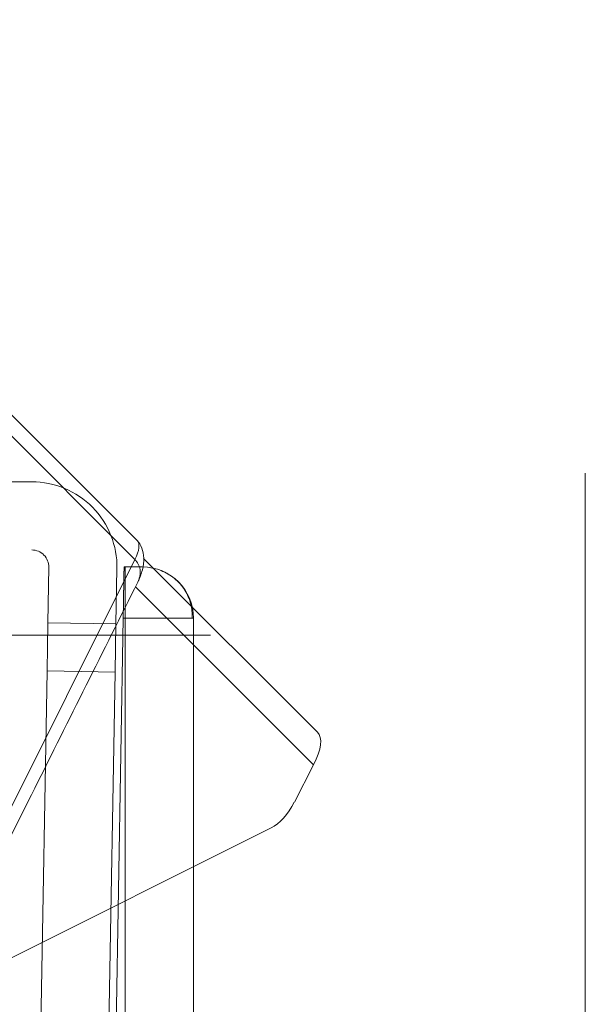
# Model space of a CAD drawing. Units: millimetres. Extents: x -384 to 0, y -225 to 182.
# Drawn here: x -17 to 0, y -11 to 18 of the extents above; entities that cross this region are included whole.
import ezdxf

# ---------------------------------------------------------------- set-up
doc = ezdxf.new("R2010")
doc.units = ezdxf.units.MM
for name, color, linetype, true_color in [('Bottom$4', 7, 'Continuous', 0xffffff), ('Bottom$5', 7, 'Continuous', 0xffffff), ('FRONT$1', 7, 'Continuous', 0xffffff), ('Isometric$3', 7, 'Continuous', 0xffffff), ('ORTHO$2', 7, 'Continuous', 0xffffff)]:
    doc.layers.add(name, color=color, linetype=linetype, true_color=true_color)

msp = doc.modelspace()

# ---------------------------------------------------------------- linework, layer by layer
at = {"layer": 'Bottom$4', "color": 252, "linetype": 'Continuous', "lineweight": 18}
for p, q in [((-16.244, 4.5), (-28.5, 4.5)), ((-15.744, 1.991), (-15.773, 0.364)), ((-13.773, 0.329), (-13.744, 1.956)), ((-15.773, 0.364), (-15.797, -1.05)), ((-13.797, -1.085), (-13.773, 0.329)), ((-16.073, -16.876), (-15.797, -1.05)), ((-13.797, -1.085), (-14.074, -16.911))]:
    msp.add_line(p, q, dxfattribs=at)
at = {"layer": 'Bottom$4', "color": 8, "linetype": 'Continuous', "lineweight": 18}
for p, q in [((-13.535, 2), (-13.5, 2)), ((-13.885, -18.057), (-13.561, 0.5)), ((-11.5, -160), (-11.5, 0.5))]:
    msp.add_line(p, q, dxfattribs=at)
at = {"layer": 'Bottom$4', "color": 155, "linetype": 'Continuous', "lineweight": 13}
for p, q in [((-13.5, 2), (-13.5, 0.5)), ((-13.773, 0.329), (-15.773, 0.364)), ((-13.561, 0.5), (-13.5, 0.5)), ((-13.5, 0.5), (-13.5, -158.5)), ((-15.797, -1.05), (-13.797, -1.085))]:
    msp.add_line(p, q, dxfattribs=at)
at = {"layer": 'Bottom$4', "color": 252, "linetype": 'Continuous', "lineweight": 18, "extrusion": (0, 0, -1)}
msp.add_arc((16.244, 2), 2.5, 90, 181, dxfattribs=at)
at = {"layer": 'Bottom$4', "color": 252, "linetype": 'Continuous', "lineweight": 18}
msp.add_arc((-16.244, 2), 0.5, 359, 90, dxfattribs=at)
at = {"layer": 'Bottom$4', "color": 8, "linetype": 'Continuous', "lineweight": 18, "extrusion": (0, 0, -1)}
msp.add_ellipse((-13, 0.5), major_axis=(0, -1.5), ratio=1, start_param=3.141593, end_param=4.712389, dxfattribs=at)
at = {"layer": 'Bottom$4', "color": 8, "linetype": 'Continuous', "lineweight": 18}
for points, knots in [([(-13.561, 0.5), (-13.561, 0.506), (-13.561, 0.519), (-13.56, 0.537), (-13.56, 0.556), (-13.56, 0.574), (-13.559, 0.592), (-13.559, 0.611), (-13.559, 0.629), (-13.559, 0.647), (-13.558, 0.665), (-13.558, 0.683), (-13.558, 0.701), (-13.557, 0.719), (-13.557, 0.737), (-13.557, 0.755), (-13.556, 0.772), (-13.556, 0.79), (-13.556, 0.807), (-13.556, 0.825), (-13.555, 0.842), (-13.555, 0.859), (-13.555, 0.876), (-13.554, 0.893), (-13.554, 0.91), (-13.554, 0.927), (-13.554, 0.944), (-13.553, 0.96), (-13.553, 0.977), (-13.553, 0.993), (-13.552, 1.009), (-13.552, 1.025), (-13.552, 1.041), (-13.552, 1.057), (-13.551, 1.073), (-13.551, 1.089), (-13.551, 1.104), (-13.551, 1.119), (-13.55, 1.135), (-13.55, 1.15), (-13.55, 1.165), (-13.55, 1.18), (-13.549, 1.195), (-13.549, 1.209), (-13.549, 1.224), (-13.549, 1.238), (-13.548, 1.252), (-13.548, 1.267), (-13.548, 1.281), (-13.548, 1.294), (-13.548, 1.308), (-13.547, 1.322), (-13.547, 1.335), (-13.547, 1.348), (-13.547, 1.362), (-13.546, 1.375), (-13.546, 1.388), (-13.546, 1.4), (-13.546, 1.413), (-13.546, 1.425), (-13.545, 1.438), (-13.545, 1.45), (-13.545, 1.462), (-13.545, 1.474), (-13.545, 1.486), (-13.544, 1.497), (-13.544, 1.509), (-13.544, 1.52), (-13.544, 1.531), (-13.544, 1.542), (-13.543, 1.553), (-13.543, 1.564), (-13.543, 1.574), (-13.543, 1.585), (-13.543, 1.595), (-13.543, 1.605), (-13.542, 1.615), (-13.542, 1.625), (-13.542, 1.635), (-13.542, 1.645), (-13.542, 1.654), (-13.541, 1.664), (-13.541, 1.673), (-13.541, 1.682), (-13.541, 1.691), (-13.541, 1.699), (-13.541, 1.708), (-13.541, 1.716), (-13.54, 1.725), (-13.54, 1.733), (-13.54, 1.741), (-13.54, 1.749), (-13.54, 1.757), (-13.54, 1.764), (-13.54, 1.772), (-13.539, 1.779), (-13.539, 1.786), (-13.539, 1.794), (-13.539, 1.801), (-13.539, 1.807), (-13.539, 1.814), (-13.539, 1.821), (-13.539, 1.827), (-13.538, 1.833), (-13.538, 1.839), (-13.538, 1.845), (-13.538, 1.851), (-13.538, 1.857), (-13.538, 1.863), (-13.538, 1.868), (-13.538, 1.874), (-13.537, 1.879), (-13.537, 1.884), (-13.537, 1.889), (-13.537, 1.894), (-13.537, 1.899), (-13.537, 1.903), (-13.537, 1.908), (-13.537, 1.912), (-13.537, 1.916), (-13.537, 1.921), (-13.537, 1.925), (-13.536, 1.928), (-13.536, 1.932), (-13.536, 1.936), (-13.536, 1.939), (-13.536, 1.943), (-13.536, 1.946), (-13.536, 1.95), (-13.536, 1.953), (-13.536, 1.956), (-13.536, 1.959), (-13.536, 1.961), (-13.536, 1.964), (-13.536, 1.967), (-13.536, 1.969), (-13.536, 1.971), (-13.535, 1.974), (-13.535, 1.976), (-13.535, 1.978), (-13.535, 1.98), (-13.535, 1.982), (-13.535, 1.984), (-13.535, 1.985), (-13.535, 1.987), (-13.535, 1.988), (-13.535, 1.99), (-13.535, 1.991), (-13.535, 1.992), (-13.535, 1.993), (-13.535, 1.994), (-13.535, 1.995), (-13.535, 1.996), (-13.535, 1.997), (-13.535, 1.998), (-13.535, 1.998), (-13.535, 1.999), (-13.535, 1.999), (-13.535, 1.999), (-13.535, 2), (-13.535, 2), (-13.535, 2), (-13.535, 2), (-13.535, 2)], [0, 0, 0, 0, 0.007898, 0.015775, 0.023631, 0.031466, 0.039279, 0.047072, 0.054844, 0.062594, 0.070323, 0.078032, 0.085719, 0.093385, 0.10103, 0.108654, 0.116257, 0.123838, 0.131399, 0.138939, 0.146457, 0.153954, 0.161431, 0.168886, 0.17632, 0.183733, 0.191125, 0.198496, 0.205846, 0.213174, 0.220482, 0.227768, 0.235034, 0.242278, 0.249501, 0.256704, 0.263885, 0.271045, 0.278184, 0.285301, 0.292398, 0.299474, 0.306528, 0.313562, 0.320574, 0.327565, 0.334536, 0.341485, 0.348413, 0.35532, 0.362206, 0.36907, 0.375914, 0.382737, 0.389538, 0.396319, 0.403078, 0.409816, 0.416533, 0.423229, 0.429904, 0.436558, 0.443191, 0.449803, 0.456394, 0.462963, 0.469512, 0.476039, 0.482545, 0.489031, 0.495495, 0.501938, 0.50836, 0.514761, 0.52114, 0.527499, 0.533837, 0.540153, 0.546449, 0.552723, 0.558976, 0.565209, 0.57142, 0.57761, 0.583779, 0.589926, 0.596053, 0.602159, 0.608244, 0.614307, 0.620349, 0.626371, 0.632371, 0.63835, 0.644308, 0.650245, 0.656161, 0.662056, 0.66793, 0.673783, 0.679614, 0.685425, 0.691214, 0.696982, 0.70273, 0.708456, 0.714161, 0.719845, 0.725508, 0.73115, 0.736771, 0.74237, 0.747949, 0.753506, 0.759043, 0.764558, 0.770052, 0.775526, 0.780978, 0.786409, 0.791819, 0.797207, 0.802575, 0.807922, 0.813247, 0.818552, 0.823835, 0.829098, 0.834339, 0.839559, 0.844758, 0.849936, 0.855093, 0.860229, 0.865344, 0.870438, 0.87551, 0.880562, 0.885592, 0.890602, 0.89559, 0.900557, 0.905504, 0.910429, 0.915333, 0.920215, 0.925077, 0.929918, 0.934738, 0.939536, 0.944314, 0.94907, 0.953806, 0.95852, 0.963213, 0.967885, 0.972536, 0.977166, 0.981775, 0.986363, 0.99093, 0.995475, 1, 1, 1, 1]), ([(-13.5, 2), (-13.435, 2), (-13.304, 2), (-13.137, 2), (-13.026, 2), (-13, 2), (-13, 2)], [0, 0, 0, 0, 0.250016, 0.500061, 0.750107, 1, 1, 1, 1]), ([(-12.448, 1.895), (-12.302, 1.836), (-12.04, 1.682), (-11.734, 1.337), (-11.56, 0.926), (-11.532, 0.643), (-11.539, 0.5)], [0, 0, 0, 0, 0.253304, 0.511974, 0.764225, 1, 1, 1, 1])]:
    msp.add_open_spline(points, degree=3, knots=knots, dxfattribs=at)
at = {"layer": 'Bottom$4', "color": 155, "linetype": 'Continuous', "lineweight": 13}
msp.add_rational_spline([(-13.5, 0.5), (-11.772, 0.5), (-11.5, 0.5), (-11.5, 0.5)], [1, 0.736399399448, 0.970688436835, 0.99715944239], degree=2, knots=[0, 0, 0, 0.900087, 1, 1, 1], dxfattribs=at)
at = {"layer": 'Bottom$5', "color": 252, "linetype": 'Continuous', "lineweight": 18}
for p, q in [((-16.244, 4.5), (-28.5, 4.5)), ((-15.744, 1.991), (-15.773, 0.364)), ((-13.773, 0.329), (-13.744, 1.956)), ((-15.773, 0.364), (-15.797, -1.05)), ((-13.797, -1.085), (-13.773, 0.329)), ((-16.073, -16.876), (-15.797, -1.05)), ((-13.797, -1.085), (-14.074, -16.911))]:
    msp.add_line(p, q, dxfattribs=at)
at = {"layer": 'Bottom$5', "color": 8, "linetype": 'Continuous', "lineweight": 18}
for p, q in [((-13.535, 2), (-13.5, 2)), ((-13.885, -18.057), (-13.561, 0.5)), ((-11.5, -160), (-11.5, 0.5))]:
    msp.add_line(p, q, dxfattribs=at)
at = {"layer": 'Bottom$5', "color": 155, "linetype": 'Continuous', "lineweight": 13}
for p, q in [((-13.5, 2), (-13.5, 0.5)), ((-13.773, 0.329), (-15.773, 0.364)), ((-13.561, 0.5), (-13.5, 0.5)), ((-13.5, 0.5), (-13.5, -158.5)), ((-15.797, -1.05), (-13.797, -1.085))]:
    msp.add_line(p, q, dxfattribs=at)
at = {"layer": 'Bottom$5', "color": 252, "linetype": 'Continuous', "lineweight": 18, "extrusion": (0, 0, -1)}
msp.add_arc((16.244, 2), 2.5, 90, 181, dxfattribs=at)
at = {"layer": 'Bottom$5', "color": 252, "linetype": 'Continuous', "lineweight": 18}
msp.add_arc((-16.244, 2), 0.5, 359, 90, dxfattribs=at)
at = {"layer": 'Bottom$5', "color": 8, "linetype": 'Continuous', "lineweight": 18, "extrusion": (0, 0, -1)}
msp.add_ellipse((-13, 0.5), major_axis=(0, -1.5), ratio=1, start_param=3.141593, end_param=4.712389, dxfattribs=at)
at = {"layer": 'Bottom$5', "color": 8, "linetype": 'Continuous', "lineweight": 18}
for points, knots in [([(-13.561, 0.5), (-13.561, 0.506), (-13.561, 0.519), (-13.56, 0.537), (-13.56, 0.556), (-13.56, 0.574), (-13.559, 0.592), (-13.559, 0.611), (-13.559, 0.629), (-13.559, 0.647), (-13.558, 0.665), (-13.558, 0.683), (-13.558, 0.701), (-13.557, 0.719), (-13.557, 0.737), (-13.557, 0.755), (-13.556, 0.772), (-13.556, 0.79), (-13.556, 0.807), (-13.556, 0.825), (-13.555, 0.842), (-13.555, 0.859), (-13.555, 0.876), (-13.554, 0.893), (-13.554, 0.91), (-13.554, 0.927), (-13.554, 0.944), (-13.553, 0.96), (-13.553, 0.977), (-13.553, 0.993), (-13.552, 1.009), (-13.552, 1.025), (-13.552, 1.041), (-13.552, 1.057), (-13.551, 1.073), (-13.551, 1.089), (-13.551, 1.104), (-13.551, 1.119), (-13.55, 1.135), (-13.55, 1.15), (-13.55, 1.165), (-13.55, 1.18), (-13.549, 1.195), (-13.549, 1.209), (-13.549, 1.224), (-13.549, 1.238), (-13.548, 1.252), (-13.548, 1.267), (-13.548, 1.281), (-13.548, 1.294), (-13.548, 1.308), (-13.547, 1.322), (-13.547, 1.335), (-13.547, 1.348), (-13.547, 1.362), (-13.546, 1.375), (-13.546, 1.388), (-13.546, 1.4), (-13.546, 1.413), (-13.546, 1.425), (-13.545, 1.438), (-13.545, 1.45), (-13.545, 1.462), (-13.545, 1.474), (-13.545, 1.486), (-13.544, 1.497), (-13.544, 1.509), (-13.544, 1.52), (-13.544, 1.531), (-13.544, 1.542), (-13.543, 1.553), (-13.543, 1.564), (-13.543, 1.574), (-13.543, 1.585), (-13.543, 1.595), (-13.543, 1.605), (-13.542, 1.615), (-13.542, 1.625), (-13.542, 1.635), (-13.542, 1.645), (-13.542, 1.654), (-13.541, 1.664), (-13.541, 1.673), (-13.541, 1.682), (-13.541, 1.691), (-13.541, 1.699), (-13.541, 1.708), (-13.541, 1.716), (-13.54, 1.725), (-13.54, 1.733), (-13.54, 1.741), (-13.54, 1.749), (-13.54, 1.757), (-13.54, 1.764), (-13.54, 1.772), (-13.539, 1.779), (-13.539, 1.786), (-13.539, 1.794), (-13.539, 1.801), (-13.539, 1.807), (-13.539, 1.814), (-13.539, 1.821), (-13.539, 1.827), (-13.538, 1.833), (-13.538, 1.839), (-13.538, 1.845), (-13.538, 1.851), (-13.538, 1.857), (-13.538, 1.863), (-13.538, 1.868), (-13.538, 1.874), (-13.537, 1.879), (-13.537, 1.884), (-13.537, 1.889), (-13.537, 1.894), (-13.537, 1.899), (-13.537, 1.903), (-13.537, 1.908), (-13.537, 1.912), (-13.537, 1.916), (-13.537, 1.921), (-13.537, 1.925), (-13.536, 1.928), (-13.536, 1.932), (-13.536, 1.936), (-13.536, 1.939), (-13.536, 1.943), (-13.536, 1.946), (-13.536, 1.95), (-13.536, 1.953), (-13.536, 1.956), (-13.536, 1.959), (-13.536, 1.961), (-13.536, 1.964), (-13.536, 1.967), (-13.536, 1.969), (-13.536, 1.971), (-13.535, 1.974), (-13.535, 1.976), (-13.535, 1.978), (-13.535, 1.98), (-13.535, 1.982), (-13.535, 1.984), (-13.535, 1.985), (-13.535, 1.987), (-13.535, 1.988), (-13.535, 1.99), (-13.535, 1.991), (-13.535, 1.992), (-13.535, 1.993), (-13.535, 1.994), (-13.535, 1.995), (-13.535, 1.996), (-13.535, 1.997), (-13.535, 1.998), (-13.535, 1.998), (-13.535, 1.999), (-13.535, 1.999), (-13.535, 1.999), (-13.535, 2), (-13.535, 2), (-13.535, 2), (-13.535, 2), (-13.535, 2)], [0, 0, 0, 0, 0.007898, 0.015775, 0.023631, 0.031466, 0.039279, 0.047072, 0.054844, 0.062594, 0.070323, 0.078032, 0.085719, 0.093385, 0.10103, 0.108654, 0.116257, 0.123838, 0.131399, 0.138939, 0.146457, 0.153954, 0.161431, 0.168886, 0.17632, 0.183733, 0.191125, 0.198496, 0.205846, 0.213174, 0.220482, 0.227768, 0.235034, 0.242278, 0.249501, 0.256704, 0.263885, 0.271045, 0.278184, 0.285301, 0.292398, 0.299474, 0.306528, 0.313562, 0.320574, 0.327565, 0.334536, 0.341485, 0.348413, 0.35532, 0.362206, 0.36907, 0.375914, 0.382737, 0.389538, 0.396319, 0.403078, 0.409816, 0.416533, 0.423229, 0.429904, 0.436558, 0.443191, 0.449803, 0.456394, 0.462963, 0.469512, 0.476039, 0.482545, 0.489031, 0.495495, 0.501938, 0.50836, 0.514761, 0.52114, 0.527499, 0.533837, 0.540153, 0.546449, 0.552723, 0.558976, 0.565209, 0.57142, 0.57761, 0.583779, 0.589926, 0.596053, 0.602159, 0.608244, 0.614307, 0.620349, 0.626371, 0.632371, 0.63835, 0.644308, 0.650245, 0.656161, 0.662056, 0.66793, 0.673783, 0.679614, 0.685425, 0.691214, 0.696982, 0.70273, 0.708456, 0.714161, 0.719845, 0.725508, 0.73115, 0.736771, 0.74237, 0.747949, 0.753506, 0.759043, 0.764558, 0.770052, 0.775526, 0.780978, 0.786409, 0.791819, 0.797207, 0.802575, 0.807922, 0.813247, 0.818552, 0.823835, 0.829098, 0.834339, 0.839559, 0.844758, 0.849936, 0.855093, 0.860229, 0.865344, 0.870438, 0.87551, 0.880562, 0.885592, 0.890602, 0.89559, 0.900557, 0.905504, 0.910429, 0.915333, 0.920215, 0.925077, 0.929918, 0.934738, 0.939536, 0.944314, 0.94907, 0.953806, 0.95852, 0.963213, 0.967885, 0.972536, 0.977166, 0.981775, 0.986363, 0.99093, 0.995475, 1, 1, 1, 1]), ([(-13.5, 2), (-13.435, 2), (-13.304, 2), (-13.137, 2), (-13.026, 2), (-13, 2), (-13, 2)], [0, 0, 0, 0, 0.250016, 0.500061, 0.750107, 1, 1, 1, 1]), ([(-12.448, 1.895), (-12.302, 1.836), (-12.04, 1.682), (-11.734, 1.337), (-11.56, 0.926), (-11.532, 0.643), (-11.539, 0.5)], [0, 0, 0, 0, 0.253304, 0.511974, 0.764225, 1, 1, 1, 1])]:
    msp.add_open_spline(points, degree=3, knots=knots, dxfattribs=at)
at = {"layer": 'Bottom$5', "color": 155, "linetype": 'Continuous', "lineweight": 13}
msp.add_rational_spline([(-13.5, 0.5), (-11.772, 0.5), (-11.5, 0.5), (-11.5, 0.5)], [1, 0.736399399448, 0.970688436835, 0.99715944239], degree=2, knots=[0, 0, 0, 0.900087, 1, 1, 1], dxfattribs=at)
at = {"layer": 'FRONT$1', "color": 155, "linetype": 'Continuous', "lineweight": 18}
for p, q in [((-13.5, 0, 529.15), (-204.5, 0, 529.15)), ((-14, 0, -8.6), (-51, 0, -8.6)), ((-17.207, 0, 5.4), (-14, 0, 5.4)), ((-16.244, 0, 553.4), (-16.285, 0, 553.4)), ((-16.244, 0, 553.4), (-15.773, 0, 553.4)), ((-16.084, 0, 529.15), (-16.084, 0, 535.572)), ((-16.073, 0, 536.986), (-15.797, 0, 552.814)), ((-15.983, 0, 9.65), (-15.909, 0, 5.4)), ((-15.773, 0, 553.4), (-13.773, 0, 553.4)), ((-13.918, 0, 40.784), (-14.342, 0, 40.784)), ((-14.288, 0, 42.753), (-14.288, 0, 105.691)), ((-14.265, 0, 107.798), (-13.97, 0, 107.798)), ((-14.084, 0, 535.572), (-14.084, 0, 529.15)), ((-13.797, 0, 552.814), (-14.074, 0, 536.986)), ((-11, 0, -5.6), (-14, 0, -5.6)), ((-11, 0, 5.4), (-14, 0, 5.4)), ((-14, 0, -8.6), (-14, 0, -5.6)), ((-13.909, 0, 5.4), (-13.984, 0, 9.65)), ((-13.744, 0, 553.4), (-13.773, 0, 553.4)), ((-13.744, 0, 5.407), (-13.744, 0, 9.656)), ((-13.744, 0, 529.145), (-13.744, 0, 553.4)), ((-13.571, 0, 528.493), (-13.571, 0, 529.079)), ((-13, 0, 5.4), (-13, 0, 9.714)), ((-12.157, 0, 527.079), (-11.571, 0, 527.079)), ((-11.5, 0, 14.4), (-11, 0, 14.4)), ((-11.5, 0, 527.15), (-11.5, 0, 16.65)), ((-11, 0, 14.4), (-11, 0, 5.4)), ((-11, 0, 5.4), (-11, 0, -5.6))]:
    msp.add_line(p, q, dxfattribs=at)
at = {"layer": 'FRONT$1', "color": 155, "linetype": 'Continuous', "lineweight": 13}
for p, q in [((-204.429, 0, 529.079), (-13.571, 0, 529.079)), ((-13.571, 0, 528.493), (-204.429, 0, 528.493)), ((-51, 0, -5.6), (-14, 0, -5.6)), ((-14.392, 0, 523.259), (-16.299, 0, 523.259)), ((-16.244, 0, 5.407), (-16.244, 0, 9.656)), ((-16.244, 0, 529.145), (-16.244, 0, 553.4)), ((-14.084, 0, 535.572), (-16.084, 0, 535.572)), ((-16.073, 0, 536.986), (-14.074, 0, 536.986)), ((-13.797, 0, 552.814), (-15.797, 0, 552.814)), ((-14.629, 0, 527.436), (-13.571, 0, 528.493)), ((-13.525, 0, 524.126), (-14.392, 0, 523.259)), ((-14.392, 0, 523.259), (-14.392, 0, 165.15)), ((-13.668, 0, 40.489), (-14.249, 0, 40.489)), ((-14.246, 0, 108.098), (-13.67, 0, 108.098)), ((-13.571, 0, 12.736), (-14.214, 0, 14.504)), ((-14, 0, -5.6), (-14, 0, 5.4)), ((-13.756, 0, 105.691), (-13.756, 0, 42.753)), ((-13.628, 0, 105.691), (-13.628, 0, 42.753)), ((-13.56, 0, 10.967), (-13.571, 0, 12.736)), ((-13.56, 0, 9.65), (-13.56, 0, 10.967)), ((-12.157, 0, 527.079), (-13.214, 0, 526.021)), ((-12.8, 0, 15.187), (-12.157, 0, 13.419)), ((-12.157, 0, 13.419), (-11.571, 0, 13.419)), ((-12.157, 0, 13.419), (-12.157, 0, 527.079)), ((-11.571, 0, 527.079), (-11.571, 0, 13.419)), ((-11.571, 0, 13.419), (-11.56, 0, 11.65))]:
    msp.add_line(p, q, dxfattribs=at)
at = {"layer": 'FRONT$1', "color": 155, "linetype": 'Continuous', "lineweight": 18, "extrusion": (0, -1, 0)}
for centre in [(-18.285, 553.4), (-13.5, 527.15)]:
    msp.add_arc(centre, 2, 0, 90, dxfattribs=at)
at = {"layer": 'FRONT$1', "color": 155, "linetype": 'Continuous', "lineweight": 13, "extrusion": (0, -1, 0)}
for centre, major_axis, ratio, start_param, end_param in [((-16.391, 0, 523.259), (-1.414, 0, 1.414), 0.999695, 3.927143, 5.497635), ((-16.391, 0, 523.259), (-0.002, 0, 2), 0.046362, 4.712351, 6.265713), ((-16.307, 0, 17.957), (1.414, 0, 1.414), 0.999695, 3.927143, 5.497635), ((-14.629, 0, 526.021), (-1.414, 0, 1.414), 0.57735, 4.18879, 5.235988), ((-14.214, 0, 15.187), (1.88, 0, 0.683), 0.323381, 4.595334, 5.439259), ((-13.571, 0, 13.419), (-2, 0, -0.013), 0.341737, 1.568627, 3.123021), ((-13.571, 0, 13.419), (-1.88, 0, -0.683), 0.323381, 1.453741, 2.297667), ((-13.56, 0, 11.65), (0, 0, 2), 0.999848, 3.141593, 4.712389), ((-13.56, 0, 11.65), (-2, 0, -0.013), 0.341737, 1.568627, 3.123021)]:
    msp.add_ellipse(centre, major_axis=major_axis, ratio=ratio, start_param=start_param, end_param=end_param, dxfattribs=at)
at = {"layer": 'FRONT$1', "color": 155, "linetype": 'Continuous', "lineweight": 18, "extrusion": (0, -1, 0)}
for centre, major_axis, ratio, start_param, end_param in [((-16.049, 0, 535.572), (0, 0, -2), 0.017452, 3.926991, 4.712389), ((-15.773, 0, 551.4), (0, 0, -2), 0.017452, 3.141593, 3.926991), ((-43.955, 0, 63.784), (30.072, 0), 0.987627, 0, 0.164133), ((-43.955, 0, 75.284), (30.072, 0), 0.987627, 0, 0.164133), ((-43.955, 0, 52.284), (30.072, 0), 0.987627, 0, 0.164133), ((-43.955, 0, 86.784), (30.072, 0), 0.987627, 0, 0.164133), ((-43.955, 0, 98.284), (30.072, 0), 0.987627, 0, 0.164133), ((-17.571, 0, 106.396), (-3.724, 0, 0.983), 0.514231, 3.4837, 3.731054), ((-14.049, 0, 535.572), (0, 0, 2), 0.017452, 0.785398, 1.570796), ((-17.571, 0, 43.457), (-3.724, 0, 0.983), 0.514231, 3.034613, 3.09703), ((-13.773, 0, 551.4), (0, 0, 2), 0.017452, 0, 0.785398), ((-13.571, 0, 527.079), (-1.414, 0, 1.414), 0.999695, 3.927143, 5.497635), ((-13.571, 0, 527.079), (1.414, 0, -1.414), 0.57735, 1.047198, 2.094395)]:
    msp.add_ellipse(centre, major_axis=major_axis, ratio=ratio, start_param=start_param, end_param=end_param, dxfattribs=at)
at = {"layer": 'FRONT$1', "color": 155, "linetype": 'Continuous', "lineweight": 18, "extrusion": (0, 1, -1.34341e-11)}
msp.add_ellipse((-13.5, 0, 11.65), major_axis=(2, 0), ratio=0.999848, start_param=6.283185, end_param=7.853982, dxfattribs=at)
at = {"layer": 'FRONT$1', "color": 155, "linetype": 'Continuous', "lineweight": 18, "extrusion": (0, 1, 0)}
msp.add_ellipse((-13.5, 0, 527.15), major_axis=(-1.415, 0, -1.415), ratio=0.999695, start_param=2.356347, end_param=3.926839, dxfattribs=at)
at = {"layer": 'FRONT$1', "color": 155, "linetype": 'Continuous', "lineweight": 18}
for points, degree in [([(-13.5, 0, 529.15), (-204.5, 0, 529.15)], 1), ([(-42.063, 0, 527.15), (-14.88, 0, 527.15)], 1), ([(-13.56, 0, 9.65), (-27.171, 0, 9.65)], 1), ([(-15.499, 0, 15.162), (-15.503, 0, 15.162), (-15.507, 0, 15.162), (-15.512, 0, 15.162)], 3), ([(-14.288, 0, 63.784), (-13.884, 0, 63.784)], 1), ([(-14.288, 0, 75.284), (-13.884, 0, 75.284)], 1), ([(-14.288, 0, 52.284), (-13.884, 0, 52.284)], 1), ([(-14.288, 0, 86.784), (-13.884, 0, 86.784)], 1), ([(-13.884, 0, 98.284), (-14.288, 0, 98.284)], 1), ([(-13.5, 0, 9.65), (-13.56, 0, 9.65)], 1), ([(-11.5, 0, 11.65), (-11.5, 0, 527.15)], 1)]:
    msp.add_open_spline(points, degree=degree, dxfattribs=at)
at = {"layer": 'FRONT$1', "color": 155, "linetype": 'Continuous', "lineweight": 13, "extrusion": (0, -1, 0)}
for points, knots in [([(-16.307, 0, 15.958), (-25.469, 0, 15.965), (-34.634, 0, 15.971), (-44.551, 0, 15.977), (-45.3, 0, 15.977), (-46.05, 0, 15.978)], [0, 0, 0, 0, 0.924429, 0.924429, 1, 1, 1, 1]), ([(-16.214, 0, 17.827), (-16.215, 0, 18.072), (-16.215, 0, 18.562), (-16.216, 0, 19.298), (-16.217, 0, 20.034), (-16.218, 0, 20.77), (-16.219, 0, 21.505), (-16.219, 0, 22.241), (-16.22, 0, 22.977), (-16.221, 0, 23.713), (-16.222, 0, 24.449), (-16.223, 0, 25.185), (-16.223, 0, 25.92), (-16.224, 0, 26.656), (-16.225, 0, 27.392), (-16.226, 0, 28.128), (-16.227, 0, 28.864), (-16.227, 0, 29.6), (-16.228, 0, 30.336), (-16.229, 0, 31.072), (-16.23, 0, 31.807), (-16.23, 0, 32.543), (-16.231, 0, 33.279), (-16.232, 0, 34.015), (-16.233, 0, 34.751), (-16.233, 0, 35.487), (-16.234, 0, 36.223), (-16.235, 0, 36.959), (-16.236, 0, 37.695), (-16.236, 0, 38.431), (-16.237, 0, 39.167), (-16.238, 0, 39.903), (-16.239, 0, 40.639), (-16.239, 0, 41.375), (-16.24, 0, 42.111), (-16.241, 0, 42.847), (-16.241, 0, 43.583), (-16.242, 0, 44.319), (-16.243, 0, 45.055), (-16.243, 0, 45.792), (-16.244, 0, 46.528), (-16.245, 0, 47.264), (-16.245, 0, 48), (-16.246, 0, 48.736), (-16.247, 0, 49.472), (-16.247, 0, 50.208), (-16.248, 0, 50.944), (-16.249, 0, 51.68), (-16.249, 0, 52.417), (-16.25, 0, 53.153), (-16.251, 0, 53.889), (-16.251, 0, 54.625), (-16.252, 0, 55.361), (-16.253, 0, 56.098), (-16.253, 0, 56.834), (-16.254, 0, 57.57), (-16.254, 0, 58.306), (-16.255, 0, 59.042), (-16.256, 0, 59.779), (-16.256, 0, 60.515), (-16.257, 0, 61.251), (-16.257, 0, 61.987), (-16.258, 0, 62.724), (-16.259, 0, 63.46), (-16.259, 0, 64.196), (-16.26, 0, 64.933), (-16.26, 0, 65.669), (-16.261, 0, 66.405), (-16.261, 0, 67.142), (-16.262, 0, 67.878), (-16.263, 0, 68.614), (-16.263, 0, 69.351), (-16.264, 0, 70.087), (-16.264, 0, 70.823), (-16.265, 0, 71.56), (-16.265, 0, 72.296), (-16.266, 0, 73.033), (-16.266, 0, 73.769), (-16.267, 0, 74.505), (-16.267, 0, 75.242), (-16.268, 0, 75.978), (-16.268, 0, 76.715), (-16.269, 0, 77.451), (-16.269, 0, 78.188), (-16.27, 0, 78.924), (-16.27, 0, 79.661), (-16.271, 0, 80.397), (-16.271, 0, 81.133), (-16.272, 0, 81.87), (-16.272, 0, 82.607), (-16.273, 0, 83.343), (-16.273, 0, 84.08), (-16.274, 0, 84.816), (-16.274, 0, 85.553), (-16.275, 0, 86.289), (-16.275, 0, 87.026), (-16.275, 0, 87.762), (-16.276, 0, 88.499), (-16.276, 0, 89.235), (-16.277, 0, 89.972), (-16.277, 0, 90.709), (-16.278, 0, 91.445), (-16.278, 0, 92.182), (-16.278, 0, 92.919), (-16.279, 0, 93.655), (-16.279, 0, 94.392), (-16.28, 0, 95.128), (-16.28, 0, 95.865), (-16.28, 0, 96.602), (-16.281, 0, 97.339), (-16.281, 0, 98.075), (-16.282, 0, 98.812), (-16.282, 0, 99.549), (-16.282, 0, 100.285), (-16.283, 0, 101.022), (-16.283, 0, 101.759), (-16.283, 0, 102.496), (-16.284, 0, 103.232), (-16.284, 0, 103.969), (-16.285, 0, 104.706), (-16.285, 0, 105.443), (-16.285, 0, 106.179), (-16.286, 0, 106.916), (-16.286, 0, 107.653), (-16.286, 0, 108.39), (-16.287, 0, 109.127), (-16.287, 0, 109.863), (-16.287, 0, 110.6), (-16.287, 0, 111.337), (-16.288, 0, 112.074), (-16.288, 0, 112.811), (-16.288, 0, 113.548), (-16.289, 0, 114.285), (-16.289, 0, 115.021), (-16.289, 0, 115.758), (-16.29, 0, 116.495), (-16.29, 0, 117.232), (-16.29, 0, 117.969), (-16.29, 0, 118.706), (-16.291, 0, 119.443), (-16.291, 0, 120.18), (-16.291, 0, 120.917), (-16.291, 0, 121.654), (-16.292, 0, 122.391), (-16.292, 0, 123.128), (-16.292, 0, 123.865), (-16.292, 0, 124.602), (-16.293, 0, 125.339), (-16.293, 0, 126.076), (-16.293, 0, 126.813), (-16.293, 0, 127.55), (-16.293, 0, 128.287), (-16.294, 0, 129.024), (-16.294, 0, 129.761), (-16.294, 0, 130.498), (-16.294, 0, 131.235), (-16.294, 0, 131.972), (-16.295, 0, 132.709), (-16.295, 0, 133.446), (-16.295, 0, 134.184), (-16.295, 0, 134.921), (-16.295, 0, 135.658), (-16.295, 0, 136.395), (-16.296, 0, 137.132), (-16.296, 0, 137.869), (-16.296, 0, 138.606), (-16.296, 0, 139.344), (-16.296, 0, 140.081), (-16.296, 0, 140.818), (-16.297, 0, 141.555), (-16.297, 0, 142.292), (-16.297, 0, 143.03), (-16.297, 0, 143.767), (-16.297, 0, 144.504), (-16.297, 0, 145.241), (-16.297, 0, 145.979), (-16.297, 0, 146.716), (-16.297, 0, 147.453), (-16.298, 0, 148.19), (-16.298, 0, 148.928), (-16.298, 0, 149.665), (-16.298, 0, 150.402), (-16.298, 0, 151.139), (-16.298, 0, 151.877), (-16.298, 0, 152.614), (-16.298, 0, 153.351), (-16.298, 0, 154.089), (-16.298, 0, 154.826), (-16.298, 0, 155.564), (-16.298, 0, 156.301), (-16.298, 0, 157.038), (-16.298, 0, 157.776), (-16.299, 0, 158.513), (-16.299, 0, 159.25), (-16.299, 0, 159.988), (-16.299, 0, 160.725), (-16.299, 0, 161.463), (-16.299, 0, 162.2), (-16.299, 0, 162.938), (-16.299, 0, 163.675), (-16.299, 0, 164.413), (-16.299, 0, 164.904), (-16.299, 0, 165.15)], [0, 0, 0, 0, 0.005001, 0.010003, 0.015004, 0.020005, 0.025006, 0.030007, 0.035008, 0.040009, 0.04501, 0.050011, 0.055012, 0.060012, 0.065013, 0.070014, 0.075015, 0.080015, 0.085016, 0.090016, 0.095017, 0.100017, 0.105018, 0.110018, 0.115019, 0.120019, 0.125019, 0.130019, 0.13502, 0.14002, 0.14502, 0.15002, 0.15502, 0.16002, 0.16502, 0.17002, 0.17502, 0.18002, 0.18502, 0.19002, 0.19502, 0.200019, 0.205019, 0.210019, 0.215019, 0.220018, 0.225018, 0.230018, 0.235017, 0.240017, 0.245017, 0.250016, 0.255016, 0.260015, 0.265015, 0.270014, 0.275014, 0.280013, 0.285012, 0.290012, 0.295011, 0.300011, 0.30501, 0.310009, 0.315009, 0.320008, 0.325007, 0.330006, 0.335006, 0.340005, 0.345004, 0.350003, 0.355003, 0.360002, 0.365001, 0.37, 0.374999, 0.379998, 0.384998, 0.389997, 0.394996, 0.399995, 0.404994, 0.409993, 0.414992, 0.419991, 0.42499, 0.42999, 0.434989, 0.439988, 0.444987, 0.449986, 0.454985, 0.459984, 0.464983, 0.469982, 0.474981, 0.47998, 0.48498, 0.489979, 0.494978, 0.499977, 0.504976, 0.509975, 0.514974, 0.519973, 0.524972, 0.529972, 0.534971, 0.53997, 0.544969, 0.549968, 0.554967, 0.559967, 0.564966, 0.569965, 0.574964, 0.579964, 0.584963, 0.589962, 0.594961, 0.599961, 0.60496, 0.609959, 0.614959, 0.619958, 0.624957, 0.629957, 0.634956, 0.639956, 0.644955, 0.649955, 0.654954, 0.659954, 0.664953, 0.669953, 0.674952, 0.679952, 0.684952, 0.689951, 0.694951, 0.699951, 0.70495, 0.70995, 0.71495, 0.71995, 0.72495, 0.729949, 0.734949, 0.739949, 0.744949, 0.749949, 0.754949, 0.759949, 0.764949, 0.769949, 0.77495, 0.77995, 0.78495, 0.78995, 0.794951, 0.799951, 0.804951, 0.809952, 0.814952, 0.819953, 0.824953, 0.829954, 0.834954, 0.839955, 0.844956, 0.849956, 0.854957, 0.859958, 0.864959, 0.86996, 0.874961, 0.879962, 0.884963, 0.889964, 0.894965, 0.899966, 0.904967, 0.909968, 0.91497, 0.919971, 0.924973, 0.929974, 0.934976, 0.939977, 0.944979, 0.94998, 0.954982, 0.959984, 0.964986, 0.969988, 0.974989, 0.979991, 0.984994, 0.989996, 0.994998, 1, 1, 1, 1]), ([(-15.507, 0, 526.189), (-15.489, 0, 526.221), (-15.451, 0, 526.289), (-15.342, 0, 526.377), (-15.284, 0, 526.424)], [0, 0, 0, 0, 0.464451, 1, 1, 1, 1]), ([(-15.284, 0, 526.424), (-15.243, 0, 526.526), (-15.129, 0, 526.774), (-14.977, 0, 527.011), (-14.873, 0, 527.147)], [0, 0, 0, 0, 0.406218, 1, 1, 1, 1]), ([(-14.249, 0, 40.489), (-14.254, 0, 40.489), (-14.264, 0, 40.603), (-14.277, 0, 41.105), (-14.286, 0, 41.862), (-14.288, 0, 42.456), (-14.288, 0, 42.753)], [0, 0, 0, 0, 0.249799, 0.499974, 0.750169, 1, 1, 1, 1]), ([(-14.288, 0, 105.691), (-14.288, 0, 105.835), (-14.288, 0, 106.194), (-14.284, 0, 106.827), (-14.275, 0, 107.527), (-14.261, 0, 107.999), (-14.251, 0, 108.098), (-14.246, 0, 108.098)], [0, 0, 0, 0, 0.114278, 0.28554, 0.524486, 0.795997, 1, 1, 1, 1]), ([(-13.507, 0, 17.144), (-13.5, 0, 17.102), (-13.485, 0, 17.005), (-13.412, 0, 16.724), (-13.32, 0, 16.372), (-13.252, 0, 16.103), (-13.214, 0, 15.956)], [0, 0, 0, 0, 0.17249, 0.406905, 0.676427, 1, 1, 1, 1]), ([(-13.433, 0, 525.023), (-13.434, 0, 525.012), (-13.437, 0, 524.992), (-13.441, 0, 524.962), (-13.445, 0, 524.933), (-13.449, 0, 524.904), (-13.452, 0, 524.875), (-13.456, 0, 524.847), (-13.46, 0, 524.819), (-13.463, 0, 524.792), (-13.467, 0, 524.765), (-13.47, 0, 524.739), (-13.473, 0, 524.713), (-13.476, 0, 524.688), (-13.479, 0, 524.663), (-13.482, 0, 524.639), (-13.485, 0, 524.612), (-13.488, 0, 524.582), (-13.491, 0, 524.551), (-13.494, 0, 524.52), (-13.497, 0, 524.491), (-13.499, 0, 524.463), (-13.501, 0, 524.436), (-13.503, 0, 524.41), (-13.505, 0, 524.385), (-13.506, 0, 524.362), (-13.507, 0, 524.339), (-13.507, 0, 524.325), (-13.507, 0, 524.318)], [0, 0, 0, 0, 0.040429, 0.080345, 0.119751, 0.15865, 0.197045, 0.234938, 0.272332, 0.30923, 0.345636, 0.381552, 0.416983, 0.451932, 0.486402, 0.520398, 0.553923, 0.600201, 0.645284, 0.689186, 0.731923, 0.77351, 0.813966, 0.853309, 0.89156, 0.928742, 0.96488, 1, 1, 1, 1])]:
    msp.add_open_spline(points, degree=3, knots=knots, dxfattribs=at)
at = {"layer": 'FRONT$1', "color": 155, "linetype": 'Continuous', "lineweight": 13, "extrusion": (0, 1, 0)}
for points in [[(-16.299, 0, 523.259), (-25.497, 0, 523.251), (-34.697, 0, 523.245), (-43.9, 0, 523.24)], [(-16.391, 0, 525.258), (-25.524, 0, 525.251), (-34.66, 0, 525.245), (-43.797, 0, 525.239)], [(-13.507, 0, 524.318), (-13.513, 0, 524.197), (-13.519, 0, 524.132), (-13.525, 0, 524.126)]]:
    msp.add_open_spline(points, degree=3, dxfattribs=at)
for points, weights in [([(-43.9, 0, 165.15), (-30.096, 0, 165.15), (-16.299, 0, 165.15)], [0.999568487138, 0.999680931227, 0.999841094351]), ([(-16.307, 0, 15.958), (-16.222, 0, 15.99), (-16.214, 0, 17.827)], [1, 0.73577413898, 1]), ([(-16.214, 0, 17.827), (-14.34, 0, 17.834), (-14.308, 0, 17.957)], [0.941825024732, 0.707780836778, 1]), ([(-13.525, 0, 524.126), (-13.525, 0, 526.125), (-15.524, 0, 526.125)], [1, 0.707214460574, 1]), ([(-13.214, 0, 15.956), (-13.726, 0, 15.193), (-14.629, 0, 14.76)], [1, 0.88510021217, 1]), ([(-13.668, 0, 40.489), (-13.668, 0, 40.74), (-13.916, 0, 40.784)], [1, 0.766044443119, 1])]:
    msp.add_rational_spline(points, weights, degree=2, dxfattribs=at)
at = {"layer": 'FRONT$1', "color": 155, "linetype": 'Continuous', "lineweight": 13, "extrusion": (0, -1, 0)}
for points in [[(-43.736, 0, 17.846), (-34.56, 0, 17.84), (-25.386, 0, 17.834), (-16.214, 0, 17.827)], [(-14.88, 0, 527.15), (-14.804, 0, 527.248), (-14.72, 0, 527.344), (-14.629, 0, 527.436)], [(-14.392, 0, 165.15), (-14.392, 0, 116.051), (-14.364, 0, 66.951), (-14.308, 0, 17.957)]]:
    msp.add_open_spline(points, degree=3, dxfattribs=at)
at = {"layer": 'FRONT$1', "color": 155, "linetype": 'Continuous', "lineweight": 13}
for points in [[(-41.142, 0, 526.424), (-15.284, 0, 526.424)], [(-41.137, 0, 526.125), (-15.524, 0, 526.125)], [(-26.073, 0, 15.162), (-15.512, 0, 15.162)], [(-14.214, 0, 14.504), (-25.806, 0, 14.504)], [(-25.437, 0, 10.967), (-13.56, 0, 10.967)], [(-15.524, 0, 526.125), (-16.391, 0, 525.258)], [(-15.512, 0, 15.162), (-16.307, 0, 15.958)], [(-16.299, 0, 165.15), (-16.299, 0, 523.259)], [(-14.308, 0, 17.957), (-13.507, 0, 17.157)], [(-13.571, 0, 529.079), (-13.5, 0, 529.15)], [(-13.507, 0, 17.157), (-13.507, 0, 524.318)], [(-13.214, 0, 526.021), (-13.214, 0, 15.956)], [(-11.5, 0, 527.15), (-11.571, 0, 527.079)], [(-11.56, 0, 11.65), (-11.5, 0, 11.65)]]:
    msp.add_open_spline(points, degree=1, dxfattribs=at)
at = {"layer": 'FRONT$1', "color": 155, "linetype": 'Continuous', "lineweight": 18}
msp.add_rational_spline([(-16.299, 0, 165.15), (-14.424, 0, 165.15), (-14.392, 0, 165.15)], [1, 0.729310914627, 1], degree=2, dxfattribs=at)
at = {"layer": 'FRONT$1', "color": 155, "linetype": 'Continuous', "lineweight": 13, "extrusion": (0, 1, 0)}
for points, knots in [([(-15.524, 0, 526.125), (-15.521, 0, 526.126), (-15.518, 0, 526.132), (-15.513, 0, 526.154), (-15.51, 0, 526.169), (-15.507, 0, 526.189)], [0, 0, 0, 0, 0.5, 0.5, 1, 1, 1, 1]), ([(-14.629, 0, 14.76), (-14.749, 0, 14.813), (-14.978, 0, 14.913), (-15.268, 0, 15.035), (-15.495, 0, 15.136), (-15.497, 0, 15.154), (-15.499, 0, 15.162)], [0, 0, 0, 0, 0.312806, 0.59087, 0.822784, 1, 1, 1, 1]), ([(-13.893, 0, 106.111), (-13.897, 0, 106.241), (-13.912, 0, 106.635), (-13.943, 0, 107.215), (-13.978, 0, 107.605), (-13.997, 0, 107.733), (-14.004, 0, 107.759)], [0, 0, 0, 0, 0.163433, 0.498194, 0.832975, 1, 1, 1, 1]), ([(-13.916, 0, 40.784), (-13.91, 0, 40.791), (-13.9, 0, 40.805), (-13.882, 0, 40.956), (-13.868, 0, 41.315), (-13.865, 0, 41.873), (-13.871, 0, 42.257), (-13.873, 0, 42.39)], [0, 0, 0, 0, 0.145652, 0.284492, 0.566777, 0.849025, 1, 1, 1, 1]), ([(-13.67, 0, 108.098), (-13.665, 0, 108.098), (-13.654, 0, 107.969), (-13.64, 0, 107.432), (-13.63, 0, 106.635), (-13.628, 0, 106.006), (-13.628, 0, 105.691)], [0, 0, 0, 0, 0.250167, 0.499975, 0.749802, 1, 1, 1, 1]), ([(-13.628, 0, 42.753), (-13.628, 0, 42.415), (-13.631, 0, 41.794), (-13.64, 0, 41.084), (-13.652, 0, 40.608), (-13.662, 0, 40.489), (-13.668, 0, 40.489)], [0, 0, 0, 0, 0.284006, 0.522852, 0.727536, 1, 1, 1, 1]), ([(-13.214, 0, 15.956), (-13.117, 0, 15.825), (-12.964, 0, 15.582), (-12.843, 0, 15.306), (-12.8, 0, 15.187)], [0, 0, 0, 0, 0.588034, 1, 1, 1, 1])]:
    msp.add_open_spline(points, degree=3, knots=knots, dxfattribs=at)
at = {"layer": 'FRONT$1', "color": 155, "linetype": 'Continuous', "lineweight": 13, "extrusion": (0, -1, 0)}
for points, weights in [([(-15.507, 0, 526.189), (-13.519, 0, 526.178), (-13.507, 0, 524.318)], [1, 0.709278063995, 1]), ([(-15.284, 0, 526.424), (-13.826, 0, 526.126), (-13.433, 0, 525.023)], [1, 0.796807250691, 1]), ([(-14.022, 0, 107.802), (-13.67, 0, 107.74), (-13.67, 0, 108.098)], [1, 0.642787609687, 1])]:
    msp.add_rational_spline(points, weights, degree=2, dxfattribs=at)
at = {"layer": 'FRONT$1', "color": 155, "linetype": 'Continuous', "lineweight": 18, "extrusion": (0, 1, 0)}
for points, knots in [([(-15.499, 0, 15.162), (-15.369, 0, 15.163), (-15.239, 0, 15.176), (-14.984, 0, 15.228), (-14.859, 0, 15.266), (-14.619, 0, 15.365), (-14.504, 0, 15.427), (-14.288, 0, 15.571), (-14.187, 0, 15.654), (-14.003, 0, 15.837), (-13.92, 0, 15.937), (-13.775, 0, 16.153), (-13.714, 0, 16.267), (-13.613, 0, 16.506), (-13.574, 0, 16.631), (-13.522, 0, 16.885), (-13.508, 0, 17.014), (-13.507, 0, 17.144)], [0, 0, 0, 0, 0.125, 0.125, 0.25, 0.25, 0.375, 0.375, 0.5, 0.5, 0.625, 0.625, 0.75, 0.75, 0.875, 0.875, 1, 1, 1, 1]), ([(-14.246, 0, 45.378), (-14.219, 0, 45.21), (-14.194, 0, 45.041), (-14.14, 0, 44.657), (-14.112, 0, 44.441), (-14.061, 0, 44.01), (-14.038, 0, 43.794), (-13.997, 0, 43.361), (-13.978, 0, 43.144), (-13.946, 0, 42.71), (-13.933, 0, 42.493), (-13.922, 0, 42.275)], [0, 0, 0, 0, 0.164883, 0.164883, 0.373663, 0.373663, 0.582442, 0.582442, 0.791221, 0.791221, 1, 1, 1, 1]), ([(-13.922, 0, 42.275), (-13.919, 0, 42.219), (-13.917, 0, 42.164), (-13.907, 0, 41.899), (-13.902, 0, 41.698), (-13.898, 0, 41.354), (-13.899, 0, 41.205), (-13.903, 0, 40.975), (-13.906, 0, 40.889), (-13.912, 0, 40.803), (-13.915, 0, 40.784), (-13.918, 0, 40.784)], [0, 0, 0, 0, 0.066044, 0.066044, 0.322474, 0.322474, 0.572143, 0.572143, 0.820258, 0.820258, 1, 1, 1, 1]), ([(-13.756, 0, 105.691), (-13.766, 0, 105.726), (-13.777, 0, 105.762), (-13.798, 0, 105.833), (-13.809, 0, 105.868), (-13.844, 0, 105.973), (-13.868, 0, 106.042), (-13.893, 0, 106.111)], [0, 0, 0, 0, 0.25, 0.25, 0.5, 0.5, 1, 1, 1, 1]), ([(-13.873, 0, 42.391), (-13.852, 0, 42.45), (-13.831, 0, 42.51), (-13.802, 0, 42.6), (-13.792, 0, 42.631), (-13.774, 0, 42.691), (-13.765, 0, 42.722), (-13.756, 0, 42.753)], [0, 0, 0, 0, 0.5, 0.5, 0.75, 0.75, 1, 1, 1, 1]), ([(-13.507, 0, 17.157), (-13.507, 0, 17.156), (-13.507, 0, 17.155), (-13.507, 0, 17.153), (-13.507, 0, 17.15), (-13.507, 0, 17.147), (-13.507, 0, 17.145), (-13.507, 0, 17.144)], [0, 0, 0, 0, 0.104516, 0.219806, 0.498416, 0.80278, 1, 1, 1, 1])]:
    msp.add_open_spline(points, degree=3, knots=knots, dxfattribs=at)
at = {"layer": 'FRONT$1', "color": 155, "linetype": 'Continuous', "lineweight": 18, "extrusion": (0, -1, 0)}
for points in [[(-14.875, 0, 527.15), (-14.252, 0, 526.91), (-13.566, 0, 526.296), (-13.297, 0, 525.742)], [(-13.214, 0, 526.021), (-13.244, 0, 525.932), (-13.272, 0, 525.838), (-13.297, 0, 525.742)]]:
    msp.add_open_spline(points, degree=3, dxfattribs=at)
for points, knots in [([(-14.214, 0, 14.504), (-14.257, 0, 14.543), (-14.378, 0, 14.635), (-14.531, 0, 14.716), (-14.629, 0, 14.76)], [0, 0, 0, 0, 0.411966, 1, 1, 1, 1]), ([(-13.297, 0, 525.742), (-13.331, 0, 525.607), (-13.381, 0, 525.371), (-13.419, 0, 525.124), (-13.433, 0, 525.023)], [0, 0, 0, 0, 0.591785, 1, 1, 1, 1])]:
    msp.add_open_spline(points, degree=3, knots=knots, dxfattribs=at)
at = {"layer": 'FRONT$1', "color": 155, "linetype": 'Continuous', "lineweight": 13}
for points, weights in [([(-13.756, 0, 42.753), (-13.631, 0, 42.753), (-13.628, 0, 42.753)], [0.896928387747, 0.843839340875, 1]), ([(-13.756, 0, 105.691), (-13.631, 0, 105.691), (-13.628, 0, 105.691)], [0.896928387746, 0.843839340877, 1])]:
    msp.add_rational_spline(points, weights, degree=2, dxfattribs=at)
at = {"layer": 'Isometric$3', "color": 155, "linetype": 'Continuous', "lineweight": 18}
for p, q in [((-13.156, 2.777, 15.933), (-28.442, 18.063, 46.505)), ((-7.862, -2.847, 5.015), (-12.961, 2.252, 15.213)), ((-8.539, -4.905, 3.634), (-7.977, -3.811, 4.167)), ((-9.222, -5.661, 3.561), (-19.247, -10.672, 8.575))]:
    msp.add_line(p, q, dxfattribs=at)
at = {"layer": 'Isometric$3', "color": 155, "linetype": 'Continuous', "lineweight": 13}
for p, q in [((-13.217, 2.217, 15.433), (-28.503, 17.503, 46.005)), ((-66.717, -104.783, -38.067), (-13.217, 2.217, 15.433)), ((-7.977, -3.811, 4.167), (-13.204, 1.416, 14.619))]:
    msp.add_line(p, q, dxfattribs=at)
at = {"layer": 'Isometric$3', "color": 155, "linetype": 'Continuous', "lineweight": 13, "extrusion": (0.57735, -0.57735, 0.57735)}
msp.add_ellipse((-14.217, 1.717, 15.933), major_axis=(1.061, 1.061, 0), ratio=0.577347, start_param=5.497785, end_param=6.283183, dxfattribs=at)
at = {"layer": 'Isometric$3', "color": 155, "linetype": 'Continuous', "lineweight": 18, "extrusion": (0.57735, -0.57735, 0.57735)}
for centre, major_axis, ratio, start_param, end_param in [((-9.629, -4.615, 5.015), (1.768, 1.768), 0.57735, 5.480334, 6.283169), ((-9.206, -4.238, 4.967), (0.025, 1.426, 1.402), 0.587338, 3.150473, 3.935871)]:
    msp.add_ellipse(centre, major_axis=major_axis, ratio=ratio, start_param=start_param, end_param=end_param, dxfattribs=at)
at = {"layer": 'Isometric$3', "color": 155, "linetype": 'Continuous', "lineweight": 18, "extrusion": (-0.57735, 0.57735, -0.57735)}
msp.add_open_spline([(-13.136, 1.55, 14.686), (-13.074, 1.674, 14.748), (-12.983, 1.916, 14.899), (-12.94, 2.265, 15.205), (-12.999, 2.565, 15.564), (-13.095, 2.714, 15.809), (-13.156, 2.777, 15.933)], degree=3, knots=[0, 0, 0, 0, 0.254647, 0.510028, 0.760529, 1, 1, 1, 1], dxfattribs=at)
at = {"layer": 'Isometric$3', "color": 155, "linetype": 'Continuous', "lineweight": 13, "extrusion": (-0.57735, 0.57735, -0.57735)}
msp.add_rational_spline([(-13.136, 1.55, 14.686), (-12.98, 1.862, 14.842), (-13.168, 2.168, 15.336), (-13.217, 2.217, 15.433)], [0.853555221915, 0.853555221915, 0.970711044383, 0.997210575656], degree=2, knots=[0, 0, 0, 0.8, 1, 1, 1], dxfattribs=at)
at = {"layer": 'Isometric$3', "color": 155, "linetype": 'Continuous', "lineweight": 18, "extrusion": (0.577351, -0.57735, 0.57735)}
msp.add_open_spline([(-66.226, -104.63, -38.404), (-65.395, -102.969, -37.574), (-63.624, -99.426, -35.802), (-61.045, -94.267, -33.223), (-58.62, -89.419, -30.799), (-56.594, -85.367, -28.773), (-54.89, -81.959, -27.069), (-53.367, -78.913, -25.546), (-51.886, -75.95, -24.064), (-49.285, -70.748, -21.463), (-45.565, -63.307, -17.743), (-40.976, -54.131, -13.155), (-36.646, -45.471, -8.825), (-32.7, -37.578, -4.878), (-29.702, -31.582, -1.88), (-27.52, -27.219, 0.301), (-25.921, -24.02, 1.901), (-23.976, -20.13, 3.846), (-21.681, -15.541, 6.14), (-19.037, -10.252, 8.785), (-16.149, -4.477, 11.672), (-14.144, -0.466, 13.678), (-13.136, 1.55, 14.686)], degree=3, knots=[0, 0, 0, 0, 0.046919, 0.100097, 0.145761, 0.183913, 0.214564, 0.242074, 0.269973, 0.298259, 0.389057, 0.480203, 0.557539, 0.633723, 0.703224, 0.726944, 0.756985, 0.793617, 0.836839, 0.886651, 0.943053, 1, 1, 1, 1], dxfattribs=at)
at = {"layer": 'ORTHO$2', "color": 155, "linetype": 'Continuous', "lineweight": 18}
for p, q in [((0, 4.75, 535.9), (0, 4.5, 535.9)), ((0, 4.5, 555.9), (0, 4.75, 555.9)), ((0, 4.75, 555.9), (0, 4.75, 545.9)), ((0, 4.75, 545.9), (0, 4.75, 535.9)), ((0, 4.5, 567.7), (0, 4.5, 564.7)), ((0, 4.5, 554.6), (0, 4.5, 553.4)), ((0, 4.5, 553.4), (0, 1.956, 553.4)), ((0, 1.956, -1.6), (0, 4.5, -1.6)), ((0, 4.5, 564.7), (0, 4.5, 554.6)), ((0, 4.5, 554.6), (0, 2.5, 554.6)), ((0, 4.5, 567.7), (0, 2.5, 567.7)), ((0, 4.5, -1.6), (0, 4.5, 553.4)), ((0, 4, -1.6), (0, 4, -4.6)), ((0, 4, -4.6), (0, 1.5, -4.6)), ((0, 3.1, -1.6), (0, 3.1, -3.329)), ((0, 3.1, -3.329), (0, 1.118, -3.6)), ((0, 2.5, 567.7), (0, 2.5, 564.7)), ((0, 2.5, 554.6), (0, 2.5, 553.4)), ((0, 2.5, 554.6), (0, 2.5, 564.7)), ((0, 2, 17.15), (0, 2, 16.65)), ((0, 2, 527.65), (0, 2, 527.15)), ((0, 2, 527.15), (0, 2, 481.292)), ((0, 2, 63.008), (0, 2, 17.15)), ((0, 1.956, 553.4), (0, 0.329, 553.4)), ((0, 0.329, -1.6), (0, 1.956, -1.6)), ((0, 1.5, -5.6), (0, 1.5, -3.548)), ((0, 1.5, -5.6), (0, -11, -5.6)), ((0, 1.118, -1.6), (0, 1.118, -3.6)), ((0, 1.118, -3.6), (0, 0.845, -1.6)), ((0, -10.25, 556.9), (0, 0.989, 556.9)), ((0, 0.503, 555.4), (0, -3.5, 555.4)), ((0, 0.5, 555.259), (0, 0.5, 553.4)), ((0, -158.5, 15.15), (0, 0.5, 15.15)), ((0, 0.5, 529.15), (0, -161.5, 529.15)), ((0, 0.329, 553.4), (0, -3.5, 553.4)), ((0, -3.399, -1.6), (0, 0.329, -1.6)), ((0, -0.929, 474.221), (0, -48.678, 426.472)), ((0, -48.678, 117.828), (0, -0.929, 70.079)), ((0, -1.085, 552.814), (0, -16.911, 536.986)), ((0, -1.085, -1.014), (0, -16.911, 14.814)), ((0, -2.499, 0.4), (0, -3.399, 0.4)), ((0, -3.399, 0.4), (0, -5.399, 0.4)), ((0, -5.399, -1.6), (0, -3.399, -1.6)), ((0, -3.5, 555.4), (0, -5.5, 555.4)), ((0, -5.5, 553.4), (0, -3.5, 553.4)), ((0, -5.399, 0.4), (0, -5.399, -1.6)), ((0, -5.5, 555.4), (0, -5.5, 553.4)), ((0, -8.161, 6.063), (0, -6.339, 1.058)), ((0, -6.391, 4.125), (0, -6.487, 4.389)), ((0, -6.391, 4.125), (0, -6.861, 3.954)), ((0, -8.218, 0.374), (0, -11.507, 9.409)), ((0, -10.25, 543.612), (0, -10.25, 556.9))]:
    msp.add_line(p, q, dxfattribs=at)
at = {"layer": 'ORTHO$2', "color": 155, "linetype": 'Continuous', "lineweight": 13}
for p, q in [((0, 2.5, 564.7), (0, 4.5, 564.7)), ((0, 2, 481.292), (0, 0.5, 481.292)), ((0, 2, 63.008), (0, 0.5, 63.008)), ((0, 2, 17.15), (0, 0.5, 17.15)), ((0, 2, 527.15), (0, 0.5, 527.15)), ((0, 1.956, 553.4), (0, 1.956, 528.009)), ((0, 1.956, 480.357), (0, 1.956, 63.942)), ((0, 1.956, 16.299), (0, 1.956, -1.6)), ((0, 0.5, 17.15), (0, 0.5, 15.15)), ((0, 0.5, 529.15), (0, 0.5, 527.15)), ((0, -1.99, 475.282), (0, -0.929, 474.221)), ((0, -0.929, 70.079), (0, -1.99, 69.018)), ((0, -3.399, -1.6), (0, -3.399, 0.4)), ((0, -3.5, 553.4), (0, -3.5, 555.4)), ((0, -6.861, 3.954), (0, -7.324, 5.226))]:
    msp.add_line(p, q, dxfattribs=at)
at = {"layer": 'ORTHO$2', "color": 155, "linetype": 'Continuous', "lineweight": 18, "extrusion": (-1, 0, 0)}
for centre, radius, start, end in [((-1.5, 558.723), 1, 180, 240), ((8, 481.292), 10, 180, 225), ((8, 63.008), 10, 135, 180), ((-0.5, 16.65), 1.5, 180, 270), ((5.399, 1.4), 3, 270, 340)]:
    msp.add_arc(centre, radius, start, end, dxfattribs=at)
at = {"layer": 'ORTHO$2', "color": 155, "linetype": 'Continuous', "lineweight": 18, "extrusion": (1, 0, 0)}
for centre, radius, start, end in [((3.5, 555.259), 3, 120, 180), ((0.5, 527.65), 1.5, 0, 90), ((-5.399, 1.4), 1, 200, 270), ((-6.69, 3.484), 0.5, 110, 200)]:
    msp.add_arc(centre, radius, start, end, dxfattribs=at)
at = {"layer": 'ORTHO$2', "color": 155, "linetype": 'Continuous', "lineweight": 18, "extrusion": (-1, 0, 0)}
for centre, start_param, end_param in [((0, 0.329, 551.4), 5.497787, 6.283185), ((0, 0.329, 0.4), 3.141593, 3.926991)]:
    msp.add_ellipse(centre, major_axis=(0, 0, 2), ratio=0.999848, start_param=start_param, end_param=end_param, dxfattribs=at)

doc.saveas('drawing.dxf')
